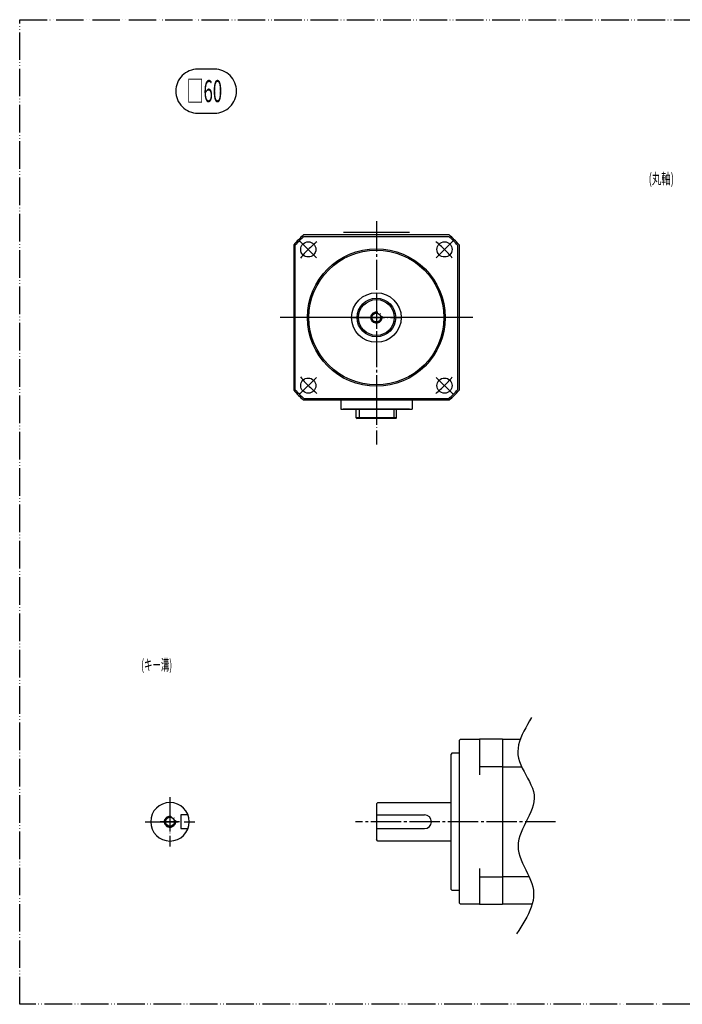
# Model space of a CAD drawing. Units: inches. Extents: x -131 to 442, y -60 to 298.
# Drawn here: x -131 to 109, y -60 to 298 of the extents above; entities that cross this region are included whole.
import ezdxf

# ---------------------------------------------------------------- set-up
doc = ezdxf.new("R2010")
doc.units = ezdxf.units.IN
for name, pattern in [('DASH_CENTER', [14, 11, -1, 1, -1]), ('DOT_CENTER', [14, 12, -1, 0, -1]), ('PHANTOM', [13, 10, -1, 0, -1, 0, -1])]:
    doc.linetypes.add(name, pattern=pattern)
doc.layers.add('1', color=7, linetype='Continuous')
doc.layers.add('P4144', color=7, linetype='Continuous')
doc.styles.add('CONVERTER_11', font='msmincho.ttc', dxfattribs={"width": 0.558406})
doc.styles.add('CONVERTER_13', font='MS Mincho.ttf', dxfattribs={"width": 0.627422})

msp = doc.modelspace()

# ---------------------------------------------------------------- linework, layer by layer
at = {"layer": '1', "color": 4, "linetype": 'PHANTOM'}
for p, q in [((-131.14, -59.67), (-131.14, 298.13)), ((-131.14, 298.13), (442.26, 298.13)), ((442.26, -59.67), (-131.14, -59.67))]:
    msp.add_line(p, q, dxfattribs=at)
at = {"layer": '1', "color": 3, "linetype": 'DASH_CENTER'}
for p, q in [((-1.6, 224.9), (-1.6, 155.7)), ((-23.34, 211.64), (-29.35, 217.65)), ((20.14, 211.64), (26.15, 217.65)), ((-23.34, 168.16), (-29.35, 162.15)), ((20.14, 168.16), (26.15, 162.15)), ((63.4, 6.66), (-9.23, 6.66))]:
    msp.add_line(p, q, dxfattribs=at)
at = {"layer": '1', "color": 7, "linetype": 'Continuous'}
for p, q in [((24.86, 219.9), (-28.06, 219.9)), ((-31.6, 216.36), (-31.6, 163.44)), ((28.4, 216.36), (28.4, 163.44)), ((24.86, 159.9), (-28.06, 159.9)), ((-14.55, 159.9), (-14.55, 156.6)), ((11.35, 159.9), (11.35, 156.55)), ((-14.55, 156.6), (11.35, 156.6)), ((28.9, 36.66), (28.4, 36.16)), ((28.4, 36.16), (28.4, -22.84)), ((28.9, 36.66), (35.9, 36.66)), ((44.2, 36.66), (35.9, 36.66)), ((35.9, 36.66), (35.9, 23.66)), ((44.2, 36.66), (50.68, 36.66)), ((44.2, 36.66), (44.2, -23.34)), ((25.9, 31.66), (25.4, 31.16)), ((25.4, 31.16), (25.4, -17.84)), ((25.9, 31.66), (28.4, 31.66)), ((44.2, 26.66), (35.9, 26.66)), ((44.2, 26.66), (51.14, 26.66)), ((-1.6, 13.16), (-1.1, 13.66)), ((-1.6, 13.16), (-1.6, 6.66)), ((-1.1, 13.66), (25.4, 13.66)), ((-72.57, 9.16), (-72.57, 4.16)), ((-70.03, 9.16), (-72.57, 9.16)), ((-1.6, 9.16), (15.9, 9.16)), ((-72.57, 4.16), (-70.03, 4.16)), ((-1.6, 6.66), (-1.6, 0.16)), ((-1.6, 4.16), (15.9, 4.16)), ((-1.1, -0.34), (-1.6, 0.16)), ((25.4, -0.34), (-1.1, -0.34)), ((35.9, -10.34), (35.9, -23.34)), ((35.9, -13.34), (44.2, -13.34)), ((53.85, -13.34), (44.2, -13.34)), ((25.9, -18.34), (25.4, -17.84)), ((28.4, -18.34), (25.9, -18.34)), ((28.9, -23.34), (28.4, -22.84)), ((35.9, -23.34), (28.9, -23.34)), ((35.9, -23.34), (44.2, -23.34)), ((54.94, -23.34), (44.2, -23.34))]:
    msp.add_line(p, q, dxfattribs=at)
at = {"layer": '1', "color": 3, "linetype": 'Continuous'}
for p, q in [((-27.87, 219.4), (24.67, 219.4)), ((-31.1, 163.63), (-31.1, 216.17)), ((27.9, 216.17), (27.9, 163.63)), ((33.4, 189.9), (-36.6, 189.9)), ((24.67, 160.4), (-27.87, 160.4))]:
    msp.add_line(p, q, dxfattribs=at)
at = {"layer": '1', "color": 2, "linetype": 'Continuous'}
msp.add_line((-13.6, 220.9), (10.4, 220.9), dxfattribs=at)
at = {"layer": '1', "color": 3, "linetype": 'DOT_CENTER'}
for p, q in [((-1.6, 198.9), (-1.6, 180.9)), ((-1.6, 193.4), (-1.6, 186.4)), ((-10.6, 189.9), (7.4, 189.9)), ((1.9, 189.9), (-5.1, 189.9)), ((-1.6, 162.9), (-1.6, 143.8)), ((-1.6, 162.9), (-1.6, 147.2)), ((-76.57, 15.66), (-76.57, -2.34)), ((-76.57, 10.16), (-76.57, 3.16)), ((-85.57, 6.66), (-67.57, 6.66)), ((-73.07, 6.66), (-80.07, 6.66))]:
    msp.add_line(p, q, dxfattribs=at)
at = {"layer": '1', "color": 3, "linetype": 'Continuous'}
msp.add_lwpolyline([(-60.38, 264.18, 0.414214), (-52.38, 272.18, 0.414214), (-60.38, 280.18), (-66.48, 280.18, 0.414214), (-74.48, 272.18, 0.414214), (-66.48, 264.18), (-60.38, 264.18)], format="xyb", close=True, dxfattribs=at)
at = {"layer": '1', "color": 7, "linetype": 'Continuous'}
msp.add_lwpolyline([(54.78, 44.55), (54.04, 43.31), (53.32, 42.06), (52.62, 40.82), (51.96, 39.58), (51.36, 38.34), (50.84, 37.11), (50.4, 35.87), (50.06, 34.64), (49.83, 33.41), (49.74, 32.19), (49.79, 30.97), (49.99, 29.75), (50.35, 28.54), (50.82, 27.33), (51.39, 26.13), (52.01, 24.92), (52.67, 23.72), (53.33, 22.51), (53.96, 21.3), (54.54, 20.09), (55.04, 18.88), (55.41, 17.66), (55.65, 16.43), (55.71, 15.2), (55.59, 13.96), (55.33, 12.71), (54.95, 11.46), (54.47, 10.21), (53.91, 8.96), (53.31, 7.71), (52.69, 6.46), (52.08, 5.22), (51.49, 3.98), (50.96, 2.75), (50.5, 1.51), (50.15, 0.28), (49.92, -0.95), (49.85, -2.19), (49.93, -3.42), (50.17, -4.66), (50.52, -5.89), (50.97, -7.13), (51.5, -8.37), (52.07, -9.6), (52.67, -10.84), (53.27, -12.08), (53.84, -13.31), (54.37, -14.55), (54.82, -15.78), (55.17, -17.01), (55.4, -18.24), (55.5, -19.47), (55.45, -20.69), (55.29, -21.92), (55.01, -23.14), (54.63, -24.36), (54.16, -25.58), (53.61, -26.8), (52.99, -28.01), (52.32, -29.23), (51.61, -30.44), (50.85, -31.66), (50.08, -32.87), (49.3, -34.09)], dxfattribs=at)
for centre, radius in [((-26.35, 214.65), 2.75), ((-1.6, 189.9), 25), ((23.15, 214.65), 2.75), ((-1.6, 189.9), 9), ((-1.6, 189.9), 7), ((-1.6, 189.9), 1.62), ((-26.35, 165.15), 2.75), ((23.15, 165.15), 2.75), ((-76.57, 6.66), 1.62)]:
    msp.add_circle(centre, radius, dxfattribs=at)
at = {"layer": '1', "color": 3, "linetype": 'Continuous'}
for radius in [24.5, 6.5]:
    msp.add_circle((-1.6, 189.9), radius, dxfattribs=at)
at = {"layer": '1', "color": 4, "linetype": 'PHANTOM'}
for centre in [(-1.6, 189.9), (-76.57, 6.66)]:
    msp.add_circle(centre, 2, dxfattribs=at)
at = {"layer": '1', "color": 7, "linetype": 'Continuous'}
for centre, radius, start, end in [((-1.6, 189.9), 40, 131.4096, 138.5904), ((-1.6, 189.9), 40, 41.4096, 48.5904), ((-1.6, 189.9), 40, 221.4096, 228.5904), ((-1.6, 189.9), 40, 311.4096, 318.5904), ((-76.57, 6.66), 7, 0, 180), ((15.9, 6.66), 2.5, 0, 90), ((-76.57, 6.66), 7, 180, 0), ((15.9, 6.66), 2.5, 270, 0)]:
    msp.add_arc(centre, radius, start, end, dxfattribs=at)
at = {"layer": '1', "color": 3, "linetype": 'Continuous'}
for centre, radius, start, end in [((-1.6, 189.9), 39.5, 131.683, 138.317), ((-1.6, 189.9), 39.5, 41.683, 48.317), ((-1.6, 189.9), 2, 80, 350), ((-1.6, 189.9), 39.5, 221.683, 228.317), ((-1.6, 189.9), 39.5, 311.683, 318.317), ((-76.57, 6.66), 2, 80, 350)]:
    msp.add_arc(centre, radius, start, end, dxfattribs=at)
at = {"layer": '1', "color": 3, "linetype": 'DASH_CENTER'}
for start, end in [(128.0766, 141.9234), (38.0766, 51.9234), (218.0766, 231.9234), (308.0766, 321.9234)]:
    msp.add_arc((-1.6, 189.9), 35, start, end, dxfattribs=at)
at = {"layer": '1', "color": 3}
msp.add_point((-1.6, 189.9), dxfattribs=at)
at = {"layer": '1', "color": 7}
for p in [(-83.57, 6.66), (18.4, 6.66)]:
    msp.add_point(p, dxfattribs=at)
at = {"layer": 'P4144', "color": 4, "linetype": 'Continuous'}
msp.add_line((10.44, 156.6), (-13.64, 156.6), dxfattribs=at)
at = {"layer": 'P4144', "color": 7, "linetype": 'Continuous'}
for p, q in [((-8.9, 153.5), (-8.9, 156.6)), ((-7.9, 156.6), (-7.9, 153.5)), ((4.7, 156.6), (4.7, 153.5)), ((5.7, 153.5), (5.7, 156.6)), ((-8.9, 153.5), (-8.6, 153.2)), ((5.7, 153.5), (-8.9, 153.5)), ((5.4, 153.2), (-8.6, 153.2)), ((-7.9, 153.5), (-7.78, 153.2)), ((4.7, 153.5), (4.58, 153.2)), ((5.7, 153.5), (5.4, 153.2))]:
    msp.add_line(p, q, dxfattribs=at)

# ---------------------------------------------------------------- texts
at = {"layer": '1', "color": 3}
for s, height, style, width, p in [('□60', 8, 'CONVERTER_11', 0.558406, (-70.48, 268.18)), ('(丸軸)', 4, 'CONVERTER_13', 0.627422, (97.29, 238.37)), ('(キー溝)', 4, 'CONVERTER_11', 0.558406, (-87, 61.66))]:
    msp.add_text(s, height=height, dxfattribs=dict(at, style=style, width=width)).set_placement(p)

doc.saveas('drawing.dxf')
